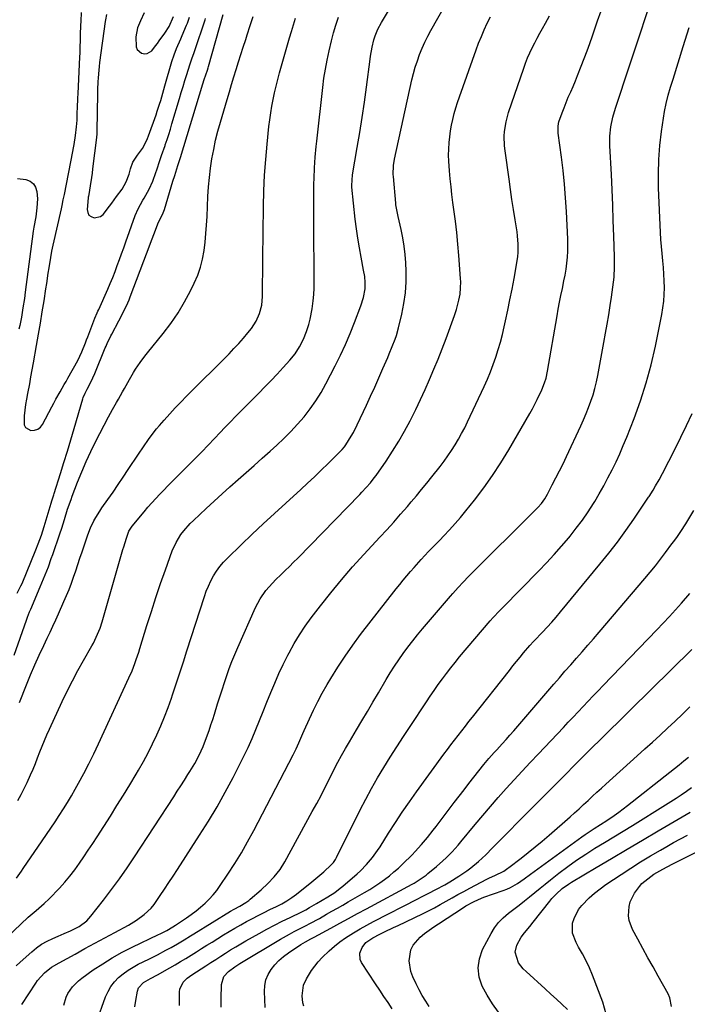
# Model space of a CAD drawing. Units: inches. Extents: x 1870061 to 1875378, y 475050 to 480378.
# Drawn here: x 1870465 to 1870768, y 477833 to 478281 of the extents above; entities that cross this region are included whole.
import ezdxf

# ---------------------------------------------------------------- set-up
doc = ezdxf.new("R2010")
doc.units = ezdxf.units.IN
doc.header["$MEASUREMENT"] = 0
doc.layers.add('7', color=7, linetype='Continuous')
doc.layers.add('8', color=7, linetype='Continuous')

msp = doc.modelspace()

# ---------------------------------------------------------------- linework, layer by layer
at = {"layer": '7', "color": 18}
for points in [[(1870499.83, 477825.17, 1758), (1870503.93, 477836.66, 1758), (1870505.02, 477839.1, 1758), (1870506.33, 477841.4, 1758), (1870507.97, 477843.47, 1758), (1870509.82, 477845.4, 1758), (1870511.91, 477847.12, 1758), (1870514.09, 477848.72, 1758), (1870516.38, 477850.14, 1758), (1870518.76, 477851.43, 1758), (1870523.53, 477853.79, 1758), (1870527.44, 477855.76, 1758), (1870531.3, 477857.79, 1758), (1870533.62, 477859.06, 1758), (1870536.62, 477860.79, 1758), (1870539.57, 477862.59, 1758), (1870542.51, 477864.4, 1758), (1870543.99, 477865.31, 1758), (1870560.67, 477875.53, 1758), (1870562.29, 477876.49, 1758), (1870564.87, 477877.91, 1758), (1870567.65, 477879.54, 1758), (1870568.95, 477880.48, 1758), (1870569.58, 477880.98, 1758), (1870574.54, 477885.25, 1758), (1870577.64, 477888.1, 1758), (1870580.54, 477891.16, 1758), (1870583.14, 477894.45, 1758), (1870585.36, 477898.02, 1758), (1870597.8, 477920.79, 1758), (1870599.8, 477924.49, 1758), (1870601.76, 477928.21, 1758), (1870603.67, 477931.96, 1758), (1870605.56, 477935.72, 1758), (1870607.69, 477940.06, 1758), (1870609.33, 477943.24, 1758), (1870611.06, 477946.37, 1758), (1870612.86, 477949.47, 1758), (1870614.67, 477952.56, 1758), (1870617.86, 477957.91, 1758), (1870620.36, 477962.13, 1758), (1870622.85, 477966.35, 1758), (1870625.34, 477970.58, 1758), (1870627.81, 477974.81, 1758), (1870631.35, 477980.87, 1758), (1870633.18, 477983.9, 1758), (1870635.08, 477986.89, 1758), (1870637.07, 477989.82, 1758), (1870639.12, 477992.71, 1758), (1870641.25, 477995.55, 1758), (1870643.42, 477998.36, 1758), (1870645.65, 478001.11, 1758), (1870647.92, 478003.84, 1758), (1870660.53, 478018.64, 1758), (1870661.67, 478019.96, 1758), (1870663.99, 478022.57, 1758), (1870666.37, 478025.12, 1758), (1870668.81, 478027.63, 1758), (1870670.04, 478028.87, 1758), (1870698.5, 478057.1, 1758), (1870700.25, 478058.94, 1758), (1870701.88, 478060.88, 1758), (1870703.36, 478062.93, 1758), (1870704.64, 478065.11, 1758), (1870706.83, 478069.24, 1758), (1870708.49, 478072.44, 1758), (1870710.13, 478075.66, 1758), (1870711.71, 478078.9, 1758), (1870713.27, 478082.16, 1758), (1870719.79, 478096.1, 1758), (1870721.04, 478098.86, 1758), (1870722.23, 478101.66, 1758), (1870723.34, 478104.48, 1758), (1870724.39, 478107.33, 1758), (1870725.33, 478110.21, 1758), (1870726.18, 478113.12, 1758), (1870726.89, 478116.07, 1758), (1870727.51, 478119.04, 1758), (1870730.25, 478133.98, 1758), (1870731, 478138.16, 1758), (1870731.73, 478142.35, 1758), (1870732.43, 478146.54, 1758), (1870733.11, 478150.73, 1758), (1870733.72, 478154.58, 1758), (1870734.37, 478159.14, 1758), (1870734.86, 478163.71, 1758), (1870735.13, 478168.29, 1758), (1870735.12, 478172.89, 1758), (1870734.79, 478182.32, 1758), (1870734.54, 478189.33, 1758), (1870734.26, 478196.34, 1758), (1870733.96, 478203.36, 1758), (1870733.64, 478210.37, 1758), (1870733.02, 478223.32, 1758), (1870733.03, 478227.68, 1758), (1870733.46, 478232.02, 1758), (1870734.29, 478236.3, 1758), (1870735.49, 478240.5, 1758), (1870737.76, 478247.31, 1758), (1870739.58, 478252.78, 1758), (1870741.4, 478258.26, 1758), (1870743.22, 478263.75, 1758), (1870745.04, 478269.23, 1758), (1870756.92, 478305.16, 1758)], [(1870463.36, 477890.61, 1748), (1870464.93, 477892.74, 1748), (1870465.7, 477893.82, 1748), (1870466.46, 477894.9, 1748), (1870475.09, 477907.51, 1748), (1870477.06, 477910.39, 1748), (1870479.01, 477913.28, 1748), (1870480.95, 477916.19, 1748), (1870482.87, 477919.09, 1748), (1870484.75, 477922.03, 1748), (1870486.59, 477924.99, 1748), (1870488.37, 477927.99, 1748), (1870490.1, 477931.02, 1748), (1870491.59, 477933.7, 1748), (1870493.98, 477938.11, 1748), (1870496.31, 477942.56, 1748), (1870498.53, 477947.06, 1748), (1870500.69, 477951.59, 1748), (1870514.52, 477981.58, 1748), (1870515.95, 477984.85, 1748), (1870517.24, 477988.18, 1748), (1870517.84, 477989.86, 1748), (1870518.98, 477993.24, 1748), (1870519.51, 477994.95, 1748), (1870522.7, 478005.4, 1748), (1870524.69, 478011.77, 1748), (1870526.75, 478018.11, 1748), (1870528.91, 478024.42, 1748), (1870531.13, 478030.71, 1748), (1870534.2, 478039.23, 1748), (1870535.92, 478043.12, 1748), (1870538.15, 478046.75, 1748), (1870539.44, 478048.45, 1748), (1870542.25, 478051.65, 1748), (1870543.77, 478053.15, 1748), (1870549.6, 478058.56, 1748), (1870553.18, 478061.87, 1748), (1870556.78, 478065.16, 1748), (1870560.41, 478068.41, 1748), (1870564.06, 478071.65, 1748), (1870567.72, 478074.88, 1748), (1870571.37, 478078.11, 1748), (1870575.01, 478081.35, 1748), (1870578.64, 478084.6, 1748), (1870581.67, 478087.31, 1748), (1870584.94, 478090.38, 1748), (1870588.12, 478093.53, 1748), (1870591.15, 478096.83, 1748), (1870594.09, 478100.22, 1748), (1870596.83, 478103.76, 1748), (1870599.41, 478107.4, 1748), (1870601.76, 478111.2, 1748), (1870603.95, 478115.11, 1748), (1870608.24, 478123.38, 1748), (1870610.64, 478128.21, 1748), (1870612.92, 478133.08, 1748), (1870615.04, 478138.04, 1748), (1870617.03, 478143.04, 1748), (1870619.9, 478150.6, 1748), (1870621.13, 478154.45, 1748), (1870621.87, 478158.41, 1748), (1870621.87, 478161.22, 1748), (1870621.59, 478164.02, 1748), (1870621.13, 478166.8, 1748), (1870619.97, 478172.66, 1748), (1870619.17, 478176.98, 1748), (1870618.45, 478181.31, 1748), (1870617.84, 478185.66, 1748), (1870617.32, 478190.02, 1748), (1870615.77, 478204.56, 1748), (1870615.71, 478205.27, 1748), (1870616.02, 478210.21, 1748), (1870618.19, 478222.52, 1748), (1870619.35, 478229.39, 1748), (1870620.44, 478236.26, 1748), (1870621.44, 478243.15, 1748), (1870622.38, 478250.05, 1748), (1870624.02, 478262.75, 1748), (1870624.22, 478264.12, 1748), (1870624.98, 478268.2, 1748), (1870625.77, 478271.49, 1748), (1870626.35, 478273.27, 1748), (1870627.63, 478276.35, 1748), (1870629.17, 478279.31, 1748), (1870639.45, 478296.54, 1748)], [(1870462.4, 477991.95, 1742), (1870467.9, 478007.84, 1742), (1870468.36, 478009.1, 1742), (1870469.38, 478011.58, 1742), (1870469.64, 478012.2, 1742), (1870469.9, 478012.81, 1742), (1870474.24, 478022.88, 1742), (1870475.76, 478026.53, 1742), (1870477.21, 478030.2, 1742), (1870477.9, 478032.05, 1742), (1870479.24, 478035.77, 1742), (1870479.89, 478037.64, 1742), (1870483.12, 478047.05, 1742), (1870483.99, 478049.66, 1742), (1870485.23, 478053.59, 1742), (1870486.67, 478058.17, 1742), (1870488.2, 478062.65, 1742), (1870488.75, 478064.13, 1742), (1870491.19, 478070.57, 1742), (1870493.05, 478075.24, 1742), (1870495.02, 478079.85, 1742), (1870497.15, 478084.4, 1742), (1870499.39, 478088.89, 1742), (1870505.28, 478100.22, 1742), (1870507.03, 478103.48, 1742), (1870508.87, 478106.68, 1742), (1870509.8, 478108.27, 1742), (1870511.63, 478111.48, 1742), (1870512.52, 478113.09, 1742), (1870514.72, 478117.16, 1742), (1870516.54, 478120.32, 1742), (1870517.52, 478121.86, 1742), (1870519.56, 478124.89, 1742), (1870521.74, 478127.81, 1742), (1870522.88, 478129.24, 1742), (1870530.03, 478138, 1742), (1870533.55, 478142.63, 1742), (1870536.84, 478147.39, 1742), (1870539.79, 478152.37, 1742), (1870542.51, 478157.5, 1742), (1870544.21, 478160.99, 1742), (1870545.74, 478164.54, 1742), (1870547.02, 478168.16, 1742), (1870547.96, 478171.89, 1742), (1870548.65, 478175.69, 1742), (1870549.12, 478179.55, 1742), (1870549.51, 478183.42, 1742), (1870549.8, 478187.29, 1742), (1870550.01, 478191.17, 1742), (1870550.4, 478200.34, 1742), (1870550.66, 478204.63, 1742), (1870551.03, 478208.91, 1742), (1870551.57, 478213.17, 1742), (1870552.21, 478217.42, 1742), (1870553.01, 478221.64, 1742), (1870553.9, 478225.84, 1742), (1870554.94, 478230, 1742), (1870556.08, 478234.14, 1742), (1870559.11, 478244.41, 1742), (1870560.12, 478247.82, 1742), (1870561.14, 478251.23, 1742), (1870562.18, 478254.63, 1742), (1870563.23, 478258.03, 1742), (1870564.3, 478261.42, 1742), (1870565.37, 478264.81, 1742), (1870566.46, 478268.2, 1742), (1870567.55, 478271.58, 1742), (1870568.25, 478273.74, 1742), (1870569.62, 478277.92, 1742), (1870570.98, 478282.1, 1742)], [(1870463.22, 477850.73, 1752), (1870465.1, 477852.48, 1752), (1870470.32, 477857.15, 1752), (1870472.54, 477858.94, 1752), (1870474.85, 477860.58, 1752), (1870477.31, 477861.98, 1752), (1870479.87, 477863.22, 1752), (1870482.39, 477864.29, 1752), (1870485.15, 477865.46, 1752), (1870487.91, 477866.62, 1752), (1870491.85, 477868.64, 1752), (1870495.32, 477871.23, 1752), (1870497.26, 477873.35, 1752), (1870502.93, 477880.58, 1752), (1870506.6, 477885.38, 1752), (1870510.18, 477890.25, 1752), (1870513.63, 477895.21, 1752), (1870517, 477900.22, 1752), (1870534.85, 477927.58, 1752), (1870536.48, 477930.08, 1752), (1870538.09, 477932.59, 1752), (1870539.7, 477935.1, 1752), (1870541.3, 477937.62, 1752), (1870542.18, 477939.01, 1752), (1870544.39, 477942.72, 1752), (1870546.42, 477946.53, 1752), (1870548.23, 477950.44, 1752), (1870549.79, 477954.46, 1752), (1870550.94, 477957.74, 1752), (1870551.77, 477960.19, 1752), (1870552.58, 477962.66, 1752), (1870553.36, 477965.14, 1752), (1870554.77, 477969.71, 1752), (1870555.79, 477972.96, 1752), (1870556.83, 477976.2, 1752), (1870557.89, 477979.43, 1752), (1870558.97, 477982.66, 1752), (1870560.11, 477985.87, 1752), (1870561.3, 477989.06, 1752), (1870562.59, 477992.21, 1752), (1870563.93, 477995.33, 1752), (1870572.06, 478013.53, 1752), (1870574.16, 478017.53, 1752), (1870576.76, 478021.23, 1752), (1870579.73, 478024.68, 1752), (1870581.3, 478026.31, 1752), (1870583.53, 478028.47, 1752), (1870585.48, 478030.33, 1752), (1870587.42, 478032.2, 1752), (1870589.33, 478034.1, 1752), (1870591.22, 478036.01, 1752), (1870619.36, 478064.87, 1752), (1870620.35, 478065.91, 1752), (1870622.31, 478068.01, 1752), (1870624.19, 478070.17, 1752), (1870625.96, 478072.43, 1752), (1870626.79, 478073.59, 1752), (1870631.29, 478080.1, 1752), (1870634.23, 478084.56, 1752), (1870637.05, 478089.08, 1752), (1870639.7, 478093.71, 1752), (1870642.22, 478098.42, 1752), (1870642.51, 478098.98, 1752), (1870644.76, 478103.48, 1752), (1870646.94, 478108.01, 1752), (1870649.04, 478112.57, 1752), (1870651.08, 478117.17, 1752), (1870653.03, 478121.8, 1752), (1870654.93, 478126.45, 1752), (1870656.76, 478131.13, 1752), (1870658.54, 478135.84, 1752), (1870662.34, 478146.18, 1752), (1870663.28, 478148.94, 1752), (1870664.42, 478153.21, 1752), (1870664.91, 478155.98, 1752), (1870665.19, 478158.79, 1752), (1870665.22, 478161.6, 1752), (1870665.16, 478163.01, 1752), (1870664.39, 478173.43, 1752), (1870663.95, 478178.67, 1752), (1870663.45, 478183.89, 1752), (1870662.84, 478189.11, 1752), (1870662.16, 478194.32, 1752), (1870661.71, 478197.57, 1752), (1870661.24, 478201.15, 1752), (1870660.81, 478204.73, 1752), (1870660.44, 478208.33, 1752), (1870660.11, 478211.92, 1752), (1870659.8, 478216.38, 1752), (1870659.73, 478219.12, 1752), (1870659.79, 478221.87, 1752), (1870659.94, 478224.76, 1752), (1870660.21, 478227.43, 1752), (1870660.56, 478230.08, 1752), (1870661.03, 478232.72, 1752), (1870661.58, 478235.34, 1752), (1870662.24, 478237.94, 1752), (1870662.95, 478240.52, 1752), (1870663.75, 478243.08, 1752), (1870664.61, 478245.62, 1752), (1870672.23, 478266.98, 1752), (1870673.37, 478270.03, 1752), (1870674.59, 478273.05, 1752), (1870675.91, 478276.03, 1752), (1870677.29, 478278.98, 1752), (1870678.76, 478281.89, 1752)], [(1870463.97, 477925.82, 1746), (1870465.5, 477928.53, 1746), (1870466.96, 477931.29, 1746), (1870468.32, 477934.09, 1746), (1870469.86, 477937.52, 1746), (1870470.95, 477940.1, 1746), (1870472.02, 477942.69, 1746), (1870473.04, 477945.3, 1746), (1870474.04, 477947.92, 1746), (1870475.04, 477950.54, 1746), (1870476.09, 477953.14, 1746), (1870477.2, 477955.71, 1746), (1870478.35, 477958.26, 1746), (1870484.2, 477970.81, 1746), (1870486.49, 477975.56, 1746), (1870488.85, 477980.27, 1746), (1870491.33, 477984.92, 1746), (1870493.88, 477989.53, 1746), (1870497.62, 477996.09, 1746), (1870498.34, 477997.4, 1746), (1870499.68, 478000.07, 1746), (1870501.4, 478004.21, 1746), (1870502.32, 478007.06, 1746), (1870511.77, 478039.84, 1746), (1870512.16, 478041.16, 1746), (1870513.39, 478045.11, 1746), (1870514.53, 478048.2, 1746), (1870515.35, 478049.61, 1746), (1870516.01, 478050.48, 1746), (1870521.42, 478057.04, 1746), (1870523.14, 478059.08, 1746), (1870524.9, 478061.09, 1746), (1870526.69, 478063.07, 1746), (1870528.52, 478065.02, 1746), (1870530.37, 478066.94, 1746), (1870532.23, 478068.86, 1746), (1870534.11, 478070.76, 1746), (1870535.99, 478072.66, 1746), (1870542.48, 478079.13, 1746), (1870545.14, 478081.81, 1746), (1870547.79, 478084.5, 1746), (1870550.41, 478087.22, 1746), (1870553.52, 478090.48, 1746), (1870555.87, 478092.95, 1746), (1870558.24, 478095.43, 1746), (1870560.61, 478097.89, 1746), (1870562.98, 478100.35, 1746), (1870565.37, 478102.8, 1746), (1870567.77, 478105.24, 1746), (1870570.18, 478107.67, 1746), (1870573.47, 478110.95, 1746), (1870576.31, 478113.81, 1746), (1870579.12, 478116.7, 1746), (1870581.88, 478119.64, 1746), (1870584.61, 478122.61, 1746), (1870587.57, 478125.88, 1746), (1870589.95, 478128.83, 1746), (1870592.01, 478132.02, 1746), (1870593.73, 478135.41, 1746), (1870595.12, 478138.94, 1746), (1870596.16, 478142.2, 1746), (1870596.79, 478144.52, 1746), (1870597.74, 478149.24, 1746), (1870598.24, 478152.94, 1746), (1870598.52, 478155.78, 1746), (1870598.66, 478158.62, 1746), (1870598.71, 478161.47, 1746), (1870598.51, 478188.52, 1746), (1870598.5, 478192.25, 1746), (1870598.49, 478195.99, 1746), (1870598.5, 478199.73, 1746), (1870598.53, 478203.46, 1746), (1870598.55, 478206.07, 1746), (1870598.6, 478208.5, 1746), (1870598.79, 478213.36, 1746), (1870599.13, 478218.21, 1746), (1870599.57, 478223.05, 1746), (1870599.83, 478225.47, 1746), (1870602.55, 478249.84, 1746), (1870603.1, 478254.02, 1746), (1870603.74, 478258.18, 1746), (1870604.54, 478262.31, 1746), (1870605.44, 478266.42, 1746), (1870606.53, 478270.97, 1746), (1870606.98, 478272.79, 1746), (1870607.46, 478274.61, 1746), (1870608.52, 478278.22, 1746), (1870609.7, 478281.79, 1746)], [(1870464.77, 477970.43, 1744), (1870467.94, 477978.42, 1744), (1870469.79, 477982.94, 1744), (1870471.7, 477987.44, 1744), (1870473.7, 477991.89, 1744), (1870475.77, 477996.32, 1744), (1870477.35, 477999.62, 1744), (1870478.66, 478002.38, 1744), (1870479.96, 478005.14, 1744), (1870481.24, 478007.92, 1744), (1870482.5, 478010.7, 1744), (1870484.99, 478016.24, 1744), (1870486.19, 478019, 1744), (1870487.32, 478021.77, 1744), (1870488.38, 478024.58, 1744), (1870489.38, 478027.41, 1744), (1870490.34, 478030.26, 1744), (1870491.3, 478033.11, 1744), (1870492.26, 478035.95, 1744), (1870493.22, 478038.8, 1744), (1870495.83, 478046.57, 1744), (1870497.06, 478049.79, 1744), (1870498.56, 478052.9, 1744), (1870499.4, 478054.4, 1744), (1870501.22, 478057.34, 1744), (1870502.19, 478058.77, 1744), (1870504.93, 478062.65, 1744), (1870507.28, 478066.02, 1744), (1870509.61, 478069.4, 1744), (1870511.92, 478072.79, 1744), (1870514.2, 478076.2, 1744), (1870518.86, 478083.23, 1744), (1870521.1, 478086.57, 1744), (1870523.38, 478089.87, 1744), (1870524.55, 478091.5, 1744), (1870527.02, 478094.66, 1744), (1870528.32, 478096.19, 1744), (1870530.54, 478098.74, 1744), (1870533.01, 478101.49, 1744), (1870535.51, 478104.22, 1744), (1870538.06, 478106.89, 1744), (1870540.65, 478109.53, 1744), (1870559.96, 478128.84, 1744), (1870562.2, 478131.16, 1744), (1870564.39, 478133.51, 1744), (1870566.51, 478135.93, 1744), (1870568.57, 478138.4, 1744), (1870570.13, 478140.33, 1744), (1870572.31, 478143.58, 1744), (1870573.87, 478147.17, 1744), (1870574.81, 478150.98, 1744), (1870575.16, 478154.9, 1744), (1870575.21, 478158.02, 1744), (1870575.25, 478161.57, 1744), (1870575.3, 478165.11, 1744), (1870575.34, 478168.66, 1744), (1870575.38, 478172.2, 1744), (1870575.62, 478195.76, 1744), (1870575.8, 478202.86, 1744), (1870576.11, 478209.96, 1744), (1870576.62, 478217.05, 1744), (1870577.27, 478224.12, 1744), (1870578.12, 478232.08, 1744), (1870578.49, 478235.17, 1744), (1870578.91, 478238.25, 1744), (1870579.43, 478241.31, 1744), (1870580, 478244.37, 1744), (1870580.65, 478247.41, 1744), (1870581.34, 478250.44, 1744), (1870582.12, 478253.45, 1744), (1870582.94, 478256.44, 1744), (1870587.49, 478272.32, 1744), (1870588.36, 478275.34, 1744), (1870589.25, 478278.35, 1744), (1870590.16, 478281.35, 1744)], [(1870465.91, 477833.22, 1754), (1870472.25, 477842.94, 1754), (1870473.02, 477844.05, 1754), (1870476.13, 477847.6, 1754), (1870479.31, 477850.08, 1754), (1870482.83, 477852.09, 1754), (1870490.03, 477856.08, 1754), (1870494.52, 477858.55, 1754), (1870499.02, 477861.02, 1754), (1870503.53, 477863.46, 1754), (1870508.04, 477865.9, 1754), (1870514.28, 477869.26, 1754), (1870517.98, 477871.48, 1754), (1870521.46, 477874.05, 1754), (1870524.58, 477877, 1754), (1870525.95, 477878.65, 1754), (1870528.76, 477882.67, 1754), (1870530.72, 477885.63, 1754), (1870532.67, 477888.58, 1754), (1870534.62, 477891.55, 1754), (1870536.55, 477894.52, 1754), (1870546.62, 477910.09, 1754), (1870550.65, 477916.53, 1754), (1870554.56, 477923.05, 1754), (1870558.28, 477929.67, 1754), (1870561.87, 477936.38, 1754), (1870564.78, 477942, 1754), (1870566.76, 477945.97, 1754), (1870568.67, 477949.97, 1754), (1870570.48, 477954.03, 1754), (1870572.21, 477958.12, 1754), (1870573.88, 477962.23, 1754), (1870575.54, 477966.35, 1754), (1870577.19, 477970.48, 1754), (1870578.98, 477974.97, 1754), (1870580.76, 477979.25, 1754), (1870582.62, 477983.5, 1754), (1870584.61, 477987.69, 1754), (1870586.67, 477991.84, 1754), (1870587.29, 477993.03, 1754), (1870589.55, 477997.13, 1754), (1870591.94, 478001.14, 1754), (1870594.55, 478005.02, 1754), (1870597.29, 478008.81, 1754), (1870601.47, 478014.27, 1754), (1870606.21, 478020.28, 1754), (1870611.07, 478026.2, 1754), (1870616.1, 478031.98, 1754), (1870621.24, 478037.67, 1754), (1870628.49, 478045.45, 1754), (1870631.67, 478048.9, 1754), (1870634.82, 478052.38, 1754), (1870637.93, 478055.9, 1754), (1870640.99, 478059.46, 1754), (1870642.73, 478061.52, 1754), (1870645.1, 478064.35, 1754), (1870647.45, 478067.2, 1754), (1870649.78, 478070.06, 1754), (1870652.1, 478072.94, 1754), (1870655.82, 478077.61, 1754), (1870657.64, 478079.98, 1754), (1870659.4, 478082.4, 1754), (1870661.07, 478084.88, 1754), (1870662.67, 478087.4, 1754), (1870664.19, 478089.98, 1754), (1870665.65, 478092.59, 1754), (1870667.02, 478095.25, 1754), (1870668.33, 478097.93, 1754), (1870675.86, 478113.98, 1754), (1870677.33, 478117.25, 1754), (1870678.72, 478120.56, 1754), (1870680, 478123.92, 1754), (1870681.2, 478127.3, 1754), (1870682.28, 478130.73, 1754), (1870683.29, 478134.17, 1754), (1870684.18, 478137.65, 1754), (1870685, 478141.14, 1754), (1870685.57, 478143.76, 1754), (1870686.59, 478148.59, 1754), (1870687.58, 478153.42, 1754), (1870688.53, 478158.26, 1754), (1870689.46, 478163.1, 1754), (1870690.6, 478169.25, 1754), (1870691.14, 478172.99, 1754), (1870691.28, 478174.87, 1754), (1870691.36, 478178.65, 1754), (1870691.09, 478182.41, 1754), (1870690.84, 478184.28, 1754), (1870689.96, 478189.73, 1754), (1870689.23, 478194.33, 1754), (1870688.51, 478198.93, 1754), (1870687.83, 478203.53, 1754), (1870687.17, 478208.14, 1754), (1870685.35, 478221.09, 1754), (1870685.12, 478223.28, 1754), (1870685.02, 478227.67, 1754), (1870685.16, 478229.87, 1754), (1870685.84, 478234.21, 1754), (1870687, 478238.45, 1754), (1870693.82, 478258.58, 1754), (1870694.67, 478260.94, 1754), (1870695.59, 478263.27, 1754), (1870696.6, 478265.56, 1754), (1870697.68, 478267.83, 1754), (1870698.82, 478270.06, 1754), (1870699.99, 478272.29, 1754), (1870701.18, 478274.5, 1754), (1870702.39, 478276.69, 1754), (1870703.7, 478279.03, 1754), (1870705.54, 478282.41, 1754)], [(1870492.78, 478283.97, 1738), (1870492.58, 478280.01, 1738), (1870492.48, 478277.96, 1738), (1870492.35, 478273.85, 1738), (1870492.3, 478271.79, 1738), (1870492.21, 478267.68, 1738), (1870492.13, 478265.63, 1738), (1870492.04, 478263.57, 1738), (1870491.25, 478247.13, 1738), (1870491.15, 478244.95, 1738), (1870490.97, 478240.57, 1738), (1870490.89, 478238.39, 1738), (1870490.77, 478235.02, 1738), (1870490.59, 478232.01, 1738), (1870490.13, 478228.01, 1738), (1870489.46, 478223.87, 1738), (1870489.18, 478222.34, 1738), (1870488.89, 478220.81, 1738), (1870485.04, 478201.2, 1738), (1870484.55, 478198.74, 1738), (1870484.04, 478196.28, 1738), (1870483.86, 478195.46, 1738), (1870483.68, 478194.65, 1738), (1870479.91, 478178.22, 1738), (1870479.32, 478175.44, 1738), (1870478.8, 478172.63, 1738), (1870478.08, 478167.88, 1738), (1870477.73, 478165.5, 1738), (1870477, 478160.74, 1738), (1870476.63, 478158.37, 1738), (1870475.77, 478152.94, 1738), (1870474.95, 478147.86, 1738), (1870474.12, 478142.78, 1738), (1870473.27, 478137.7, 1738), (1870472.39, 478132.62, 1738), (1870471.01, 478124.67, 1738), (1870470.45, 478121.51, 1738), (1870469.86, 478118.36, 1738), (1870469.26, 478115.21, 1738), (1870468.37, 478110.82, 1738), (1870467.9, 478108.29, 1738), (1870467.49, 478105.76, 1738), (1870467.16, 478103.21, 1738), (1870466.89, 478100.65, 1738), (1870466.9, 478096.55, 1738), (1870467.48, 478095.33, 1738), (1870469.95, 478093.95, 1738), (1870471.59, 478094.06, 1738), (1870473.05, 478094.51, 1738), (1870474.26, 478095.45, 1738), (1870475.29, 478096.73, 1738), (1870479.52, 478104.75, 1738), (1870480.43, 478106.45, 1738), (1870481.35, 478108.14, 1738), (1870483.24, 478111.49, 1738), (1870485.15, 478114.83, 1738), (1870485.96, 478116.28, 1738), (1870486.77, 478117.72, 1738), (1870491.23, 478125.82, 1738), (1870493.16, 478129.75, 1738), (1870494.78, 478133.83, 1738), (1870495.3, 478135.2, 1738), (1870495.82, 478136.57, 1738), (1870498.09, 478142.62, 1738), (1870499.05, 478145.02, 1738), (1870500.07, 478147.4, 1738), (1870500.42, 478148.18, 1738), (1870500.77, 478148.97, 1738), (1870504.89, 478158.17, 1738), (1870506.04, 478160.82, 1738), (1870507.16, 478163.49, 1738), (1870508.21, 478166.18, 1738), (1870509.23, 478168.88, 1738), (1870510.21, 478171.6, 1738), (1870511.19, 478174.32, 1738), (1870512.16, 478177.04, 1738), (1870513.12, 478179.76, 1738), (1870517.35, 478191.74, 1738), (1870518.68, 478194.75, 1738), (1870520.88, 478198.58, 1738), (1870521.42, 478199.53, 1738), (1870523.68, 478203.6, 1738), (1870525.31, 478207.33, 1738), (1870526.67, 478211.18, 1738), (1870527.12, 478212.46, 1738), (1870528.58, 478216.7, 1738), (1870529.36, 478218.98, 1738), (1870530.92, 478223.52, 1738), (1870531, 478223.74, 1738), (1870531.8, 478226.13, 1738), (1870532.58, 478228.52, 1738), (1870533.33, 478230.93, 1738), (1870534.06, 478233.34, 1738), (1870537.47, 478244.88, 1738), (1870538.28, 478247.58, 1738), (1870539.09, 478250.28, 1738), (1870539.92, 478252.97, 1738), (1870540.76, 478255.66, 1738), (1870542.16, 478260.09, 1738), (1870543.15, 478262.88, 1738), (1870544.15, 478265.67, 1738), (1870544.46, 478266.61, 1738), (1870549.09, 478280.56, 1738), (1870549.27, 478281.1, 1738)], [(1870484.97, 477832.85, 1756), (1870485.95, 477836.46, 1756), (1870486.77, 477838.13, 1756), (1870488.92, 477841.23, 1756), (1870491.58, 477843.9, 1756), (1870493.07, 477845.08, 1756), (1870498.33, 477848.85, 1756), (1870502.58, 477851.72, 1756), (1870506.92, 477854.44, 1756), (1870511.41, 477856.92, 1756), (1870515.99, 477859.24, 1756), (1870527.96, 477864.92, 1756), (1870528.69, 477865.27, 1756), (1870531.72, 477866.81, 1756), (1870534.51, 477868.48, 1756), (1870535.59, 477869.19, 1756), (1870540.64, 477872.56, 1756), (1870542.83, 477874.1, 1756), (1870544.97, 477875.7, 1756), (1870547.04, 477877.39, 1756), (1870549.06, 477879.14, 1756), (1870550.97, 477881, 1756), (1870552.78, 477882.95, 1756), (1870554.44, 477885.03, 1756), (1870556, 477887.19, 1756), (1870559.44, 477892.35, 1756), (1870562.56, 477897.2, 1756), (1870565.57, 477902.12, 1756), (1870568.43, 477907.13, 1756), (1870571.17, 477912.21, 1756), (1870589.04, 477946.66, 1756), (1870590.4, 477949.38, 1756), (1870591.68, 477952.13, 1756), (1870593.53, 477956.3, 1756), (1870594.15, 477957.68, 1756), (1870596.48, 477962.93, 1756), (1870598.32, 477966.9, 1756), (1870600.26, 477970.83, 1756), (1870602.34, 477974.69, 1756), (1870604.51, 477978.5, 1756), (1870606.19, 477981.33, 1756), (1870609.36, 477986.45, 1756), (1870612.66, 477991.49, 1756), (1870616.14, 477996.4, 1756), (1870619.75, 478001.23, 1756), (1870635.94, 478022.06, 1756), (1870637.5, 478024.03, 1756), (1870639.07, 478025.98, 1756), (1870640.68, 478027.9, 1756), (1870642.38, 478029.91, 1756), (1870644, 478031.74, 1756), (1870647.27, 478035.37, 1756), (1870650.61, 478038.94, 1756), (1870652.29, 478040.71, 1756), (1870655.69, 478044.22, 1756), (1870657.53, 478046.12, 1756), (1870660.12, 478048.86, 1756), (1870662.65, 478051.65, 1756), (1870665.1, 478054.5, 1756), (1870667.5, 478057.41, 1756), (1870671.46, 478062.35, 1756), (1870675.67, 478067.86, 1756), (1870679.7, 478073.48, 1756), (1870683.47, 478079.28, 1756), (1870687.07, 478085.2, 1756), (1870696.6, 478101.73, 1756), (1870697.76, 478103.81, 1756), (1870699.97, 478108.04, 1756), (1870702.1, 478112.47, 1756), (1870703.35, 478115.58, 1756), (1870704, 478117.72, 1756), (1870704.71, 478121, 1756), (1870708.98, 478146.03, 1756), (1870709.53, 478149.14, 1756), (1870710.11, 478152.25, 1756), (1870710.73, 478155.34, 1756), (1870711.39, 478158.44, 1756), (1870712.12, 478161.94, 1756), (1870712.62, 478164.63, 1756), (1870713.06, 478167.34, 1756), (1870713.45, 478170.05, 1756), (1870713.73, 478172.77, 1756), (1870713.91, 478175.5, 1756), (1870713.95, 478178.23, 1756), (1870713.88, 478180.96, 1756), (1870713.24, 478193.48, 1756), (1870712.85, 478199.69, 1756), (1870712.35, 478205.88, 1756), (1870711.71, 478212.06, 1756), (1870710.97, 478218.23, 1756), (1870709.53, 478229.1, 1756), (1870709.46, 478229.83, 1756), (1870709.46, 478232.03, 1756), (1870709.67, 478233.48, 1756), (1870709.85, 478234.18, 1756), (1870711.31, 478238.27, 1756), (1870712.2, 478240.65, 1756), (1870713.13, 478243.02, 1756), (1870714.1, 478245.36, 1756), (1870715.2, 478247.9, 1756), (1870716.26, 478250.34, 1756), (1870717.3, 478252.78, 1756), (1870718.3, 478255.24, 1756), (1870720.01, 478259.58, 1756), (1870721.32, 478263, 1756), (1870722.6, 478266.43, 1756), (1870723.85, 478269.87, 1756), (1870725.07, 478273.33, 1756), (1870725.82, 478275.5, 1756), (1870727.39, 478280.05, 1756), (1870728.95, 478284.6, 1756)], [(1870504.34, 478283.02, 1736), (1870503.85, 478280.57, 1736), (1870503.73, 478279.75, 1736), (1870501.2, 478261.13, 1736), (1870500.98, 478259.4, 1736), (1870500.78, 478257.65, 1736), (1870500.47, 478254.16, 1736), (1870500.35, 478252.42, 1736), (1870500.2, 478248.91, 1736), (1870500.17, 478247.16, 1736), (1870499.97, 478229.98, 1736), (1870499.97, 478229.61, 1736), (1870499.92, 478228.51, 1736), (1870499.83, 478227.42, 1736), (1870499.79, 478227.06, 1736), (1870498.01, 478212.84, 1736), (1870497.76, 478210.91, 1736), (1870497.49, 478208.98, 1736), (1870496.89, 478205.12, 1736), (1870496.25, 478201.27, 1736), (1870496.1, 478200.52, 1736), (1870496.02, 478200.01, 1736), (1870496, 478199.76, 1736), (1870495.53, 478194.35, 1736), (1870495.77, 478192.98, 1736), (1870496.32, 478191.87, 1736), (1870497.32, 478191.14, 1736), (1870498.64, 478190.68, 1736), (1870501.64, 478191.24, 1736), (1870502.86, 478192.09, 1736), (1870505.69, 478195.84, 1736), (1870506.72, 478197.34, 1736), (1870508.85, 478200.31, 1736), (1870511.37, 478203.68, 1736), (1870513.27, 478206.93, 1736), (1870514.62, 478210.45, 1736), (1870515.2, 478212.84, 1736), (1870516.25, 478215.84, 1736), (1870518.39, 478219.06, 1736), (1870520.63, 478222.17, 1736), (1870522.48, 478225.52, 1736), (1870522.99, 478226.7, 1736), (1870523.45, 478227.89, 1736), (1870526.84, 478237.4, 1736), (1870527.4, 478239.04, 1736), (1870528.44, 478242.32, 1736), (1870528.93, 478243.98, 1736), (1870529.86, 478247.3, 1736), (1870530.34, 478248.96, 1736), (1870530.81, 478250.62, 1736), (1870533.99, 478261.68, 1736), (1870534.98, 478264.68, 1736), (1870536.18, 478267.6, 1736), (1870538.09, 478271.94, 1736), (1870538.7, 478273.39, 1736), (1870540.69, 478278.16, 1736), (1870541.06, 478279.06, 1736), (1870542.09, 478281.79, 1736)], [(1870521.46, 478283.82, 1734), (1870519.73, 478280.09, 1734), (1870518.46, 478276.95, 1734), (1870517.71, 478272.86, 1734), (1870517.78, 478268.32, 1734), (1870518.26, 478267.14, 1734), (1870520.27, 478265.46, 1734), (1870521.7, 478265.15, 1734), (1870522.85, 478265.21, 1734), (1870524.86, 478266.51, 1734), (1870526.61, 478268.75, 1734), (1870527.47, 478269.88, 1734), (1870528.31, 478271.02, 1734), (1870530.85, 478274.48, 1734), (1870532.84, 478277.59, 1734), (1870534.77, 478282.12, 1734)], [(1870537.52, 477832.78, 1762), (1870537.45, 477838.92, 1762), (1870537.58, 477840.14, 1762), (1870539.17, 477843.35, 1762), (1870541.02, 477845.11, 1762), (1870543.06, 477846.62, 1762), (1870549.45, 477850.77, 1762), (1870551.7, 477852.23, 1762), (1870553.94, 477853.68, 1762), (1870556.19, 477855.12, 1762), (1870558.44, 477856.57, 1762), (1870560.71, 477857.99, 1762), (1870562.99, 477859.38, 1762), (1870565.29, 477860.74, 1762), (1870567.61, 477862.07, 1762), (1870573.65, 477865.46, 1762), (1870577.12, 477867.37, 1762), (1870580.62, 477869.23, 1762), (1870584.15, 477871.02, 1762), (1870587.7, 477872.77, 1762), (1870593.05, 477875.34, 1762), (1870594.83, 477876.24, 1762), (1870596.58, 477877.2, 1762), (1870599.75, 477879.01, 1762), (1870602.35, 477880.55, 1762), (1870604.93, 477882.14, 1762), (1870608.01, 477884.13, 1762), (1870610.5, 477885.99, 1762), (1870611.7, 477886.98, 1762), (1870618.14, 477892.6, 1762), (1870619.64, 477893.97, 1762), (1870622.47, 477896.84, 1762), (1870625.08, 477899.93, 1762), (1870627.47, 477903.19, 1762), (1870628.58, 477904.88, 1762), (1870632.47, 477911.07, 1762), (1870635.54, 477915.84, 1762), (1870638.67, 477920.57, 1762), (1870641.9, 477925.23, 1762), (1870645.2, 477929.85, 1762), (1870657.62, 477946.89, 1762), (1870659.2, 477949.04, 1762), (1870660.8, 477951.17, 1762), (1870662.41, 477953.3, 1762), (1870664.04, 477955.41, 1762), (1870665.67, 477957.51, 1762), (1870667.32, 477959.61, 1762), (1870668.96, 477961.71, 1762), (1870670.61, 477963.8, 1762), (1870687.36, 477984.99, 1762), (1870688.95, 477986.98, 1762), (1870690.55, 477988.96, 1762), (1870692.17, 477990.93, 1762), (1870693.8, 477992.89, 1762), (1870696.61, 477996.24, 1762), (1870698.3, 477998.11, 1762), (1870698.55, 477998.37, 1762), (1870702.34, 478002.33, 1762), (1870704.45, 478004.59, 1762), (1870706.54, 478006.88, 1762), (1870708.57, 478009.22, 1762), (1870710.57, 478011.58, 1762), (1870728.49, 478033.19, 1762), (1870732.52, 478038.2, 1762), (1870736.45, 478043.29, 1762), (1870740.22, 478048.49, 1762), (1870743.9, 478053.76, 1762), (1870750.57, 478063.64, 1762), (1870750.83, 478064.04, 1762), (1870752.59, 478066.82, 1762), (1870753.77, 478068.8, 1762), (1870755.39, 478071.62, 1762), (1870756.92, 478074.48, 1762), (1870762.61, 478085.62, 1762), (1870765.26, 478090.94, 1762), (1870767.85, 478096.29, 1762), (1870770.34, 478101.69, 1762)], [(1870556.45, 477831.92, 1764), (1870556.45, 477835.8, 1764), (1870556.49, 477842.21, 1764), (1870557.61, 477845.85, 1764), (1870559.68, 477848.19, 1764), (1870562.54, 477850.33, 1764), (1870564.83, 477851.74, 1764), (1870583.36, 477862.82, 1764), (1870587.46, 477865.17, 1764), (1870589.54, 477866.29, 1764), (1870591.63, 477867.38, 1764), (1870594.09, 477868.63, 1764), (1870597.58, 477870.43, 1764), (1870600.16, 477871.84, 1764), (1870601.02, 477872.32, 1764), (1870604.25, 477874.15, 1764), (1870606.72, 477875.55, 1764), (1870609.19, 477876.95, 1764), (1870611.65, 477878.36, 1764), (1870614.12, 477879.77, 1764), (1870621.58, 477884.08, 1764), (1870623.91, 477885.47, 1764), (1870626.21, 477886.92, 1764), (1870628.45, 477888.44, 1764), (1870630.66, 477890.02, 1764), (1870632.81, 477891.67, 1764), (1870634.91, 477893.39, 1764), (1870636.93, 477895.19, 1764), (1870638.9, 477897.06, 1764), (1870643.12, 477901.22, 1764), (1870644.6, 477902.72, 1764), (1870647.44, 477905.81, 1764), (1870650.13, 477909.04, 1764), (1870652.74, 477912.34, 1764), (1870654.02, 477914.01, 1764), (1870662.31, 477924.93, 1764), (1870664.51, 477927.82, 1764), (1870666.73, 477930.72, 1764), (1870668.95, 477933.6, 1764), (1870671.19, 477936.48, 1764), (1870673.46, 477939.4, 1764), (1870675.7, 477942.19, 1764), (1870678.01, 477944.92, 1764), (1870680.38, 477947.6, 1764), (1870681.57, 477948.93, 1764), (1870683.99, 477951.57, 1764), (1870685.8, 477953.56, 1764), (1870687.59, 477955.56, 1764), (1870689.37, 477957.58, 1764), (1870691.12, 477959.61, 1764), (1870707.45, 477978.65, 1764), (1870710.02, 477981.63, 1764), (1870712.59, 477984.6, 1764), (1870715.19, 477987.56, 1764), (1870717.79, 477990.5, 1764), (1870720.4, 477993.45, 1764), (1870722.99, 477996.41, 1764), (1870725.56, 477999.39, 1764), (1870728.11, 478002.38, 1764), (1870748.79, 478026.69, 1764), (1870751.23, 478029.61, 1764), (1870753.63, 478032.56, 1764), (1870755.98, 478035.55, 1764), (1870758.3, 478038.57, 1764), (1870761.19, 478042.42, 1764), (1870762.03, 478043.54, 1764), (1870763.67, 478045.79, 1764), (1870765.26, 478048.08, 1764), (1870767.5, 478051.61, 1764), (1870771.11, 478057.63, 1764)], [(1870576.39, 477831.87, 1766), (1870576.07, 477839.1, 1766), (1870576.22, 477841.79, 1766), (1870576.72, 477844.37, 1766), (1870577.73, 477846.79, 1766), (1870579.08, 477849.12, 1766), (1870580.81, 477851.25, 1766), (1870582.67, 477853.24, 1766), (1870584.74, 477855.02, 1766), (1870586.94, 477856.66, 1766), (1870592.63, 477860.43, 1766), (1870594.7, 477861.69, 1766), (1870597.14, 477862.97, 1766), (1870598.62, 477863.74, 1766), (1870606.18, 477867.85, 1766), (1870610.25, 477870.07, 1766), (1870614.32, 477872.28, 1766), (1870618.4, 477874.48, 1766), (1870622.48, 477876.68, 1766), (1870643.13, 477887.81, 1766), (1870644.07, 477888.34, 1766), (1870646.84, 477890.05, 1766), (1870648.62, 477891.3, 1766), (1870649.47, 477891.96, 1766), (1870650.32, 477892.64, 1766), (1870654.15, 477895.84, 1766), (1870657.13, 477898.44, 1766), (1870658.58, 477899.79, 1766), (1870661.39, 477902.58, 1766), (1870664.06, 477905.5, 1766), (1870665.33, 477907.01, 1766), (1870671.78, 477914.91, 1766), (1870675.22, 477919.06, 1766), (1870678.7, 477923.17, 1766), (1870682.24, 477927.23, 1766), (1870685.83, 477931.25, 1766), (1870689.46, 477935.23, 1766), (1870693.11, 477939.2, 1766), (1870696.79, 477943.13, 1766), (1870700.48, 477947.05, 1766), (1870711.84, 477959, 1766), (1870714.1, 477961.39, 1766), (1870716.36, 477963.78, 1766), (1870718.61, 477966.17, 1766), (1870720.86, 477968.57, 1766), (1870723.11, 477970.97, 1766), (1870725.37, 477973.36, 1766), (1870727.64, 477975.74, 1766), (1870729.91, 477978.11, 1766), (1870754.33, 478003.41, 1766), (1870757.17, 478006.4, 1766), (1870759.99, 478009.41, 1766), (1870762.77, 478012.46, 1766), (1870765.52, 478015.54, 1766), (1870769.33, 478019.86, 1766)], [(1870593.94, 477832.4, 1768), (1870593.51, 477833.97, 1768), (1870593.13, 477837.16, 1768), (1870593.8, 477841.95, 1768), (1870595.13, 477844.89, 1768), (1870597.44, 477848.6, 1768), (1870598.91, 477850.66, 1768), (1870600.53, 477852.62, 1768), (1870602.25, 477854.5, 1768), (1870605.43, 477857.61, 1768), (1870607.81, 477859.7, 1768), (1870610.33, 477861.63, 1768), (1870612.93, 477863.46, 1768), (1870616.47, 477865.7, 1768), (1870619.48, 477867.52, 1768), (1870622.55, 477869.24, 1768), (1870625.66, 477870.9, 1768), (1870645.79, 477881.24, 1768), (1870647.42, 477882.08, 1768), (1870650.68, 477883.75, 1768), (1870653.95, 477885.43, 1768), (1870657.94, 477887.57, 1768), (1870659.51, 477888.48, 1768), (1870660.29, 477888.94, 1768), (1870664.38, 477891.46, 1768), (1870668.01, 477893.97, 1768), (1870669.77, 477895.3, 1768), (1870673.3, 477898.14, 1768), (1870676.6, 477901.12, 1768), (1870679.73, 477904.29, 1768), (1870682.85, 477907.48, 1768), (1870684.41, 477909.07, 1768), (1870693.95, 477918.72, 1768), (1870699.92, 477924.75, 1768), (1870705.89, 477930.77, 1768), (1870711.88, 477936.78, 1768), (1870717.88, 477942.78, 1768), (1870725.76, 477950.64, 1768), (1870727.83, 477952.7, 1768), (1870729.9, 477954.76, 1768), (1870731.97, 477956.81, 1768), (1870734.05, 477958.87, 1768), (1870736.13, 477960.92, 1768), (1870738.21, 477962.97, 1768), (1870740.29, 477965.01, 1768), (1870742.38, 477967.06, 1768), (1870770.22, 477994.4, 1768)], [(1870650.96, 477832.27, 1772), (1870649.31, 477834.74, 1772), (1870647.75, 477837.26, 1772), (1870646.32, 477839.86, 1772), (1870644.97, 477842.51, 1772), (1870643.42, 477845.76, 1772), (1870642.55, 477848.13, 1772), (1870641.81, 477853.02, 1772), (1870642.59, 477857.94, 1772), (1870643.56, 477860.15, 1772), (1870646.77, 477863.84, 1772), (1870648.83, 477865.41, 1772), (1870650.92, 477866.95, 1772), (1870653.04, 477868.43, 1772), (1870655.18, 477869.88, 1772), (1870666.43, 477877.29, 1772), (1870667.54, 477877.99, 1772), (1870670.96, 477879.87, 1772), (1870673.34, 477880.94, 1772), (1870675.77, 477881.88, 1772), (1870684.47, 477884.98, 1772), (1870686.16, 477885.65, 1772), (1870687.81, 477886.4, 1772), (1870690.95, 477888.2, 1772), (1870693.97, 477890.24, 1772), (1870696.94, 477892.35, 1772), (1870720.31, 477909.37, 1772), (1870721.68, 477910.35, 1772), (1870723.06, 477911.3, 1772), (1870725.88, 477913.13, 1772), (1870728.71, 477914.94, 1772), (1870731.52, 477916.77, 1772), (1870734.98, 477919.1, 1772), (1870737.03, 477920.54, 1772), (1870739.04, 477922.04, 1772), (1870741.03, 477923.57, 1772), (1870760.27, 477938.73, 1772), (1870762.39, 477940.41, 1772), (1870764.49, 477942.11, 1772), (1870766.58, 477943.82, 1772), (1870768.67, 477945.55, 1772)], [(1870682.41, 477829.64, 1774), (1870679.7, 477833.42, 1774), (1870677.27, 477837.38, 1774), (1870675.03, 477841.46, 1774), (1870673.65, 477845.63, 1774), (1870673.09, 477849.8, 1774), (1870673.73, 477853.95, 1774), (1870675.18, 477858.09, 1774), (1870679.04, 477865.4, 1774), (1870680.64, 477868, 1774), (1870682.45, 477870.42, 1774), (1870684.56, 477872.59, 1774), (1870686.94, 477874.64, 1774), (1870689.37, 477876.49, 1774), (1870691.78, 477878.36, 1774), (1870694.16, 477880.25, 1774), (1870696.53, 477882.16, 1774), (1870698.9, 477884.08, 1774), (1870701.27, 477886, 1774), (1870703.65, 477887.9, 1774), (1870706.04, 477889.79, 1774), (1870709.86, 477892.79, 1774), (1870713.83, 477895.8, 1774), (1870717.87, 477898.71, 1774), (1870722.01, 477901.48, 1774), (1870726.22, 477904.15, 1774), (1870730.47, 477906.75, 1774), (1870734.72, 477909.35, 1774), (1870738.97, 477911.96, 1774), (1870743.22, 477914.57, 1774), (1870758.21, 477923.82, 1774), (1870760.64, 477925.35, 1774), (1870763.05, 477926.91, 1774), (1870765.43, 477928.51, 1774), (1870767.79, 477930.15, 1774), (1870770.12, 477931.82, 1774)], [(1870713.7, 477830.93, 1776), (1870711.21, 477833.28, 1776), (1870708.71, 477835.63, 1776), (1870706.19, 477837.94, 1776), (1870703.65, 477840.25, 1776), (1870694.88, 477848.13, 1776), (1870693.63, 477849.38, 1776), (1870691.51, 477852.17, 1776), (1870689.9, 477856.9, 1776), (1870690.71, 477860.07, 1776), (1870692.73, 477863.8, 1776), (1870694.15, 477865.81, 1776), (1870696.59, 477868.61, 1776), (1870698.16, 477870.53, 1776), (1870705.7, 477880.16, 1776), (1870706.61, 477881.27, 1776), (1870708.57, 477883.38, 1776), (1870711.35, 477885.87, 1776), (1870714.11, 477887.91, 1776), (1870715.57, 477888.83, 1776), (1870726.68, 477895.41, 1776), (1870733.72, 477899.57, 1776), (1870740.77, 477903.73, 1776), (1870747.81, 477907.89, 1776), (1870754.86, 477912.04, 1776), (1870769.45, 477920.63, 1776)], [(1870731.3, 477828.75, 1778), (1870729.82, 477834.23, 1778), (1870725.02, 477846.52, 1778), (1870723.65, 477849.8, 1778), (1870722.17, 477853.02, 1778), (1870720.54, 477856.17, 1778), (1870718.8, 477859.27, 1778), (1870717.6, 477861.29, 1778), (1870716.02, 477865.54, 1778), (1870716.06, 477870.07, 1778), (1870716.69, 477872.31, 1778), (1870718.77, 477876.38, 1778), (1870720.22, 477878.21, 1778), (1870723.64, 477881.66, 1778), (1870726.01, 477883.79, 1778), (1870728.52, 477885.76, 1778), (1870731.12, 477887.63, 1778), (1870738.12, 477892.27, 1778), (1870742.51, 477895.13, 1778), (1870746.94, 477897.94, 1778), (1870751.42, 477900.66, 1778), (1870755.94, 477903.33, 1778), (1870758.84, 477905, 1778), (1870761.95, 477906.75, 1778), (1870765.08, 477908.46, 1778), (1870768.25, 477910.1, 1778)]]:
    msp.add_polyline3d(points, dxfattribs=at)
at = {"layer": '8', "color": 18}
for points in [[(1870449.15, 477854.34, 1750), (1870468.8, 477872.8, 1750), (1870472.38, 477875.95, 1750), (1870476.02, 477879.02, 1750), (1870478.29, 477881.25, 1750), (1870482.91, 477886.1, 1750), (1870485.34, 477888.77, 1750), (1870487.68, 477891.52, 1750), (1870489.89, 477894.39, 1750), (1870492, 477897.32, 1750), (1870494.03, 477900.32, 1750), (1870496.05, 477903.33, 1750), (1870498.04, 477906.36, 1750), (1870500.01, 477909.4, 1750), (1870506.06, 477918.8, 1750), (1870509.06, 477923.52, 1750), (1870512.02, 477928.26, 1750), (1870514.93, 477933.04, 1750), (1870517.8, 477937.84, 1750), (1870518.91, 477939.72, 1750), (1870521.13, 477943.63, 1750), (1870523.27, 477947.58, 1750), (1870525.27, 477951.6, 1750), (1870527.19, 477955.67, 1750), (1870528.98, 477959.79, 1750), (1870530.69, 477963.95, 1750), (1870532.28, 477968.15, 1750), (1870533.78, 477972.39, 1750), (1870534.28, 477973.86, 1750), (1870535.96, 477978.87, 1750), (1870537.62, 477983.87, 1750), (1870539.26, 477988.89, 1750), (1870540.88, 477993.91, 1750), (1870548.78, 478018.51, 1750), (1870549.64, 478020.93, 1750), (1870550.61, 478023.31, 1750), (1870551.72, 478025.63, 1750), (1870552.93, 478027.9, 1750), (1870554.3, 478030.07, 1750), (1870555.78, 478032.16, 1750), (1870557.44, 478034.1, 1750), (1870559.21, 478035.96, 1750), (1870565.48, 478042.01, 1750), (1870570.49, 478046.8, 1750), (1870575.54, 478051.56, 1750), (1870580.62, 478056.27, 1750), (1870585.74, 478060.95, 1750), (1870592.52, 478067.1, 1750), (1870595.68, 478070, 1750), (1870598.81, 478072.93, 1750), (1870601.9, 478075.91, 1750), (1870604.96, 478078.91, 1750), (1870610.3, 478084.22, 1750), (1870610.67, 478084.59, 1750), (1870611.38, 478085.35, 1750), (1870612.39, 478086.55, 1750), (1870612.99, 478087.4, 1750), (1870615.52, 478091.39, 1750), (1870616.48, 478093.05, 1750), (1870618.21, 478096.48, 1750), (1870622.35, 478105.42, 1750), (1870624.26, 478109.57, 1750), (1870626.15, 478113.73, 1750), (1870628, 478117.91, 1750), (1870629.84, 478122.09, 1750), (1870632.04, 478127.15, 1750), (1870632.76, 478128.81, 1750), (1870634.15, 478132.14, 1750), (1870635.46, 478135.5, 1750), (1870636.05, 478137.2, 1750), (1870637.01, 478140.67, 1750), (1870638.49, 478146.83, 1750), (1870639.44, 478151.69, 1750), (1870640.12, 478156.57, 1750), (1870640.4, 478161.49, 1750), (1870640.41, 478166.44, 1750), (1870640.27, 478170.14, 1750), (1870640, 478173.96, 1750), (1870639.6, 478177.75, 1750), (1870638.97, 478181.51, 1750), (1870638.2, 478185.26, 1750), (1870636.79, 478191.24, 1750), (1870636.3, 478193.46, 1750), (1870635.82, 478196.44, 1750), (1870635.74, 478197.2, 1750), (1870634.66, 478209.36, 1750), (1870634.6, 478210.36, 1750), (1870634.72, 478214.36, 1750), (1870635.2, 478217.32, 1750), (1870643.06, 478253.26, 1750), (1870643.78, 478256.2, 1750), (1870644.58, 478259.11, 1750), (1870645.52, 478261.99, 1750), (1870646.54, 478264.84, 1750), (1870647.7, 478267.64, 1750), (1870648.93, 478270.4, 1750), (1870650.28, 478273.11, 1750), (1870651.71, 478275.78, 1750), (1870662.41, 478294.77, 1750)], [(1870463.79, 478020.04, 1740), (1870465.44, 478023.33, 1740), (1870465.93, 478024.45, 1740), (1870472.26, 478039.79, 1740), (1870473.3, 478042.41, 1740), (1870474.74, 478046.4, 1740), (1870476.03, 478050.43, 1740), (1870479.17, 478060.89, 1740), (1870479.51, 478062.01, 1740), (1870480.21, 478064.24, 1740), (1870480.39, 478064.8, 1740), (1870480.57, 478065.36, 1740), (1870483.42, 478074.42, 1740), (1870485, 478079.51, 1740), (1870486.57, 478084.61, 1740), (1870488.1, 478089.72, 1740), (1870489.61, 478094.83, 1740), (1870493.53, 478108.3, 1740), (1870493.75, 478108.96, 1740), (1870494.56, 478110.87, 1740), (1870495.54, 478112.71, 1740), (1870497.26, 478115.93, 1740), (1870499.06, 478119.88, 1740), (1870503.77, 478131.51, 1740), (1870504.1, 478132.31, 1740), (1870504.79, 478133.91, 1740), (1870505.91, 478136.26, 1740), (1870506.31, 478137.04, 1740), (1870506.72, 478137.8, 1740), (1870509.99, 478143.79, 1740), (1870512.07, 478147.83, 1740), (1870513.97, 478151.95, 1740), (1870514.55, 478153.35, 1740), (1870515.1, 478154.76, 1740), (1870524.11, 478178.6, 1740), (1870524.76, 478180.33, 1740), (1870526.08, 478183.78, 1740), (1870526.74, 478185.51, 1740), (1870527.94, 478188.6, 1740), (1870528.64, 478189.94, 1740), (1870530.11, 478192.94, 1740), (1870530.36, 478193.63, 1740), (1870530.59, 478194.33, 1740), (1870534.47, 478207.28, 1740), (1870535.28, 478209.89, 1740), (1870536.74, 478214.32, 1740), (1870537.64, 478217.07, 1740), (1870537.92, 478218, 1740), (1870548.13, 478251.44, 1740), (1870548.74, 478253.41, 1740), (1870550.14, 478257.69, 1740), (1870550.48, 478258.73, 1740), (1870550.68, 478259.43, 1740), (1870557.31, 478282.98, 1740)], [(1870517.14, 477832.14, 1760), (1870517.58, 477835.06, 1760), (1870518.38, 477839.27, 1760), (1870518.92, 477840.78, 1760), (1870521.15, 477843.12, 1760), (1870524.33, 477844.92, 1760), (1870527.54, 477846.7, 1760), (1870533.12, 477849.86, 1760), (1870535.55, 477851.26, 1760), (1870537.97, 477852.68, 1760), (1870540.37, 477854.13, 1760), (1870542.76, 477855.6, 1760), (1870545.14, 477857.09, 1760), (1870547.51, 477858.57, 1760), (1870549.89, 477860.06, 1760), (1870552.27, 477861.55, 1760), (1870557.51, 477864.83, 1760), (1870560.07, 477866.4, 1760), (1870562.65, 477867.93, 1760), (1870565.26, 477869.42, 1760), (1870567.93, 477870.9, 1760), (1870570.56, 477872.3, 1760), (1870573.22, 477873.68, 1760), (1870575.89, 477875.01, 1760), (1870578.58, 477876.32, 1760), (1870581.55, 477877.73, 1760), (1870583.94, 477878.95, 1760), (1870586.26, 477880.28, 1760), (1870588.51, 477881.75, 1760), (1870589.59, 477882.54, 1760), (1870590.65, 477883.36, 1760), (1870597.57, 477888.92, 1760), (1870600.33, 477891.17, 1760), (1870603.01, 477893.51, 1760), (1870606.36, 477896.62, 1760), (1870606.73, 477896.98, 1760), (1870607.42, 477897.74, 1760), (1870608.33, 477898.99, 1760), (1870608.83, 477899.89, 1760), (1870619.59, 477921.62, 1760), (1870622.1, 477926.53, 1760), (1870624.71, 477931.39, 1760), (1870627.45, 477936.18, 1760), (1870630.29, 477940.91, 1760), (1870633.21, 477945.6, 1760), (1870636.17, 477950.26, 1760), (1870639.17, 477954.9, 1760), (1870642.2, 477959.51, 1760), (1870649.61, 477970.66, 1760), (1870651.38, 477973.29, 1760), (1870653.18, 477975.91, 1760), (1870655.02, 477978.5, 1760), (1870656.88, 477981.08, 1760), (1870658.78, 477983.63, 1760), (1870660.72, 477986.14, 1760), (1870662.71, 477988.62, 1760), (1870664.74, 477991.07, 1760), (1870678.58, 478007.43, 1760), (1870679.96, 478009.02, 1760), (1870682.82, 478012.11, 1760), (1870683.55, 478012.87, 1760), (1870684.29, 478013.63, 1760), (1870700.71, 478030.27, 1760), (1870704.21, 478033.91, 1760), (1870707.65, 478037.62, 1760), (1870711, 478041.41, 1760), (1870714.28, 478045.26, 1760), (1870714.87, 478045.97, 1760), (1870717.73, 478049.56, 1760), (1870720.48, 478053.23, 1760), (1870723.07, 478057.02, 1760), (1870725.55, 478060.88, 1760), (1870726.07, 478061.74, 1760), (1870728.16, 478065.25, 1760), (1870730.19, 478068.8, 1760), (1870732.12, 478072.4, 1760), (1870733.99, 478076.04, 1760), (1870735.77, 478079.72, 1760), (1870737.48, 478083.43, 1760), (1870739.09, 478087.19, 1760), (1870740.63, 478090.97, 1760), (1870743.94, 478099.37, 1760), (1870746.87, 478107.44, 1760), (1870749.52, 478115.59, 1760), (1870751.73, 478123.87, 1760), (1870753.65, 478132.24, 1760), (1870756.57, 478146.69, 1760), (1870757.08, 478149.71, 1760), (1870757.47, 478152.74, 1760), (1870757.67, 478155.79, 1760), (1870757.75, 478158.86, 1760), (1870757.68, 478161.93, 1760), (1870757.55, 478164.99, 1760), (1870757.32, 478168.05, 1760), (1870757.02, 478171.1, 1760), (1870756.67, 478174.47, 1760), (1870756.39, 478177.64, 1760), (1870756.17, 478180.8, 1760), (1870756, 478183.98, 1760), (1870755.13, 478204.21, 1760), (1870755.04, 478210.65, 1760), (1870755.19, 478217.08, 1760), (1870755.7, 478223.49, 1760), (1870756.46, 478229.88, 1760), (1870757.79, 478238.89, 1760), (1870758.48, 478242.63, 1760), (1870759.43, 478246.31, 1760), (1870760.53, 478249.95, 1760), (1870761.66, 478253.59, 1760), (1870766.33, 478268.4, 1760), (1870769.04, 478277.09, 1760)], [(1870463.82, 478208.53, 1740), (1870467.71, 478207.95, 1740), (1870469.62, 478207.21, 1740), (1870471.16, 478206.12, 1740), (1870472.13, 478204.5, 1740), (1870472.71, 478202.53, 1740), (1870472.92, 478199.19, 1740), (1870472.72, 478195.11, 1740), (1870472.14, 478191.04, 1740), (1870471.32, 478186.29, 1740), (1870471.02, 478184.52, 1740), (1870467.4, 478156.88, 1740), (1870467.01, 478154.02, 1740), (1870466.38, 478149.75, 1740), (1870465.64, 478145.49, 1740), (1870464.89, 478141.68, 1740), (1870464.54, 478140.03, 1740)], [(1870634.11, 477831.23, 1770), (1870632.22, 477834.05, 1770), (1870630.33, 477836.88, 1770), (1870628.45, 477839.71, 1770), (1870626.57, 477842.54, 1770), (1870620.15, 477852.2, 1770), (1870619.52, 477853.6, 1770), (1870619.34, 477856.45, 1770), (1870620.39, 477859.13, 1770), (1870622.1, 477861.38, 1770), (1870625.29, 477863.53, 1770), (1870628.54, 477865.14, 1770), (1870630.61, 477866.14, 1770), (1870634.75, 477868.14, 1770), (1870636.82, 477869.14, 1770), (1870647.82, 477874.43, 1770), (1870650.55, 477875.78, 1770), (1870653.27, 477877.17, 1770), (1870655.95, 477878.62, 1770), (1870658.62, 477880.11, 1770), (1870661.28, 477881.61, 1770), (1870663.95, 477883.09, 1770), (1870666.63, 477884.54, 1770), (1870669.32, 477885.98, 1770), (1870677.13, 477890.08, 1770), (1870678.31, 477890.69, 1770), (1870680.68, 477891.86, 1770), (1870684.74, 477893.83, 1770), (1870686.6, 477895.06, 1770), (1870687.05, 477895.39, 1770), (1870692.66, 477899.72, 1770), (1870695.89, 477902.25, 1770), (1870699.08, 477904.82, 1770), (1870702.22, 477907.46, 1770), (1870705.33, 477910.13, 1770), (1870714.88, 477918.48, 1770), (1870716.94, 477920.3, 1770), (1870719, 477922.15, 1770), (1870721.04, 477924.01, 1770), (1870723.06, 477925.89, 1770), (1870725.08, 477927.77, 1770), (1870727.11, 477929.64, 1770), (1870729.15, 477931.5, 1770), (1870731.2, 477933.35, 1770), (1870745.45, 477946.15, 1770), (1870748.9, 477949.28, 1770), (1870752.35, 477952.41, 1770), (1870755.77, 477955.57, 1770), (1870759.19, 477958.75, 1770), (1870762.58, 477961.94, 1770), (1870765.97, 477965.14, 1770), (1870769.34, 477968.35, 1770)], [(1870761.01, 477832.21, 1780), (1870760.25, 477836.16, 1780), (1870759.42, 477838.05, 1780), (1870754.93, 477846.05, 1780), (1870752.6, 477850.22, 1780), (1870750.27, 477854.41, 1780), (1870747.96, 477858.59, 1780), (1870745.66, 477862.79, 1780), (1870743.2, 477867.29, 1780), (1870741.69, 477871.32, 1780), (1870741.41, 477873.44, 1780), (1870741.69, 477877.77, 1780), (1870742.22, 477879.84, 1780), (1870744.18, 477883.69, 1780), (1870746.44, 477886.79, 1780), (1870747.57, 477888.08, 1780), (1870750.17, 477890.34, 1780), (1870753.02, 477892.32, 1780), (1870757.1, 477894.72, 1780), (1870761.29, 477896.91, 1780), (1870774.97, 477903.74, 1780)]]:
    msp.add_polyline3d(points, dxfattribs=at)

doc.saveas('drawing.dxf')
